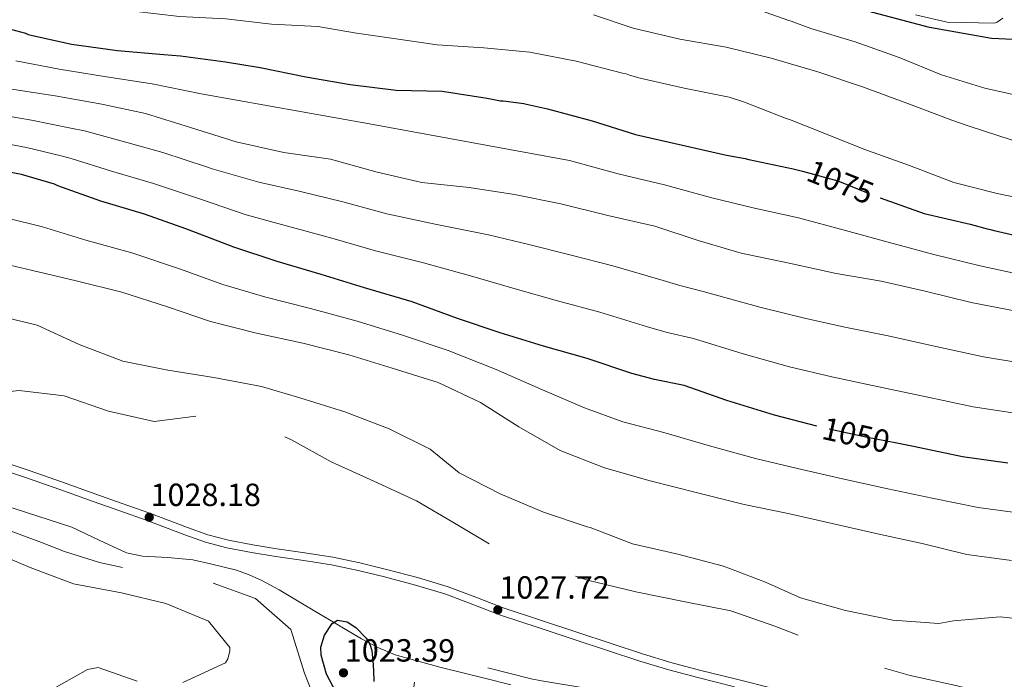
# Model space of a CAD drawing. Extents: x 573271 to 580132, y 742910 to 747613.
# Drawn here: x 579248 to 579578, y 745968 to 746189 of the extents above; entities that cross this region are included whole.
import ezdxf
from ezdxf.enums import TextEntityAlignment as Align

# ---------------------------------------------------------------- set-up
doc = ezdxf.new("R2010")
doc.units = 0
doc.header["$MEASUREMENT"] = 0
doc.linetypes.add('DGN Style 3', pattern=[108.220896, 77.30064, -30.920256])
doc.linetypes.add('DGN Style 5', pattern=[54.110448, 23.190192, -30.920256])
for name, color, linetype in [('Nivel 1', 7, 'Continuous'), ('Nivel 21', 7, 'Continuous'), ('Nivel 22', 7, 'Continuous'), ('Nivel 35', 7, 'Continuous'), ('Nivel 4', 7, 'Continuous'), ('Nivel 41', 7, 'Continuous'), ('Nivel 5', 7, 'Continuous'), ('Nivel 57', 7, 'Continuous'), ('Nivel 7', 7, 'Continuous')]:
    doc.layers.add(name, color=color, linetype=linetype)
doc.styles.add('Style-arial', font='arial.shx', dxfattribs={"bigfont": 'arialbig.shx'})
doc.styles.add('Style-ariali', font='ariali.shx', dxfattribs={"bigfont": 'arialibig.shx'})

# ---------------------------------------------------------------- blocks, each defined once
blk = doc.blocks.new('5PATER_8')
at = {"layer": 'Nivel 7', "linetype": 'Continuous', "lineweight": 0}
h = blk.add_hatch(color=53, dxfattribs=at)
edge = h.paths.add_edge_path()
edge.add_ellipse((0, 0), major_axis=(-1.08, -1.12), ratio=0.999422, start_angle=0, end_angle=360)

msp = doc.modelspace()

# ---------------------------------------------------------------- linework, layer by layer
at = {"layer": 'Nivel 1', "color": 7, "linetype": 'Continuous', "lineweight": 30}
msp.add_polyline3d([(579585.647, 746181.903, 1096.716), (579573.577, 746182.541, 1092.725), (579552.9, 746186.195, 1090.397), (579526.795, 746193.085, 1090.715)], dxfattribs=at)
at = {"layer": 'Nivel 21', "color": 7, "linetype": 'Continuous', "lineweight": 0}
msp.add_polyline3d([(579238.883, 746039.445, 1029.835), (579250.743, 746035.477, 1029.539), (579261.9, 746031.533, 1029.36), (579273.078, 746027.581, 1029.183), (579281.939, 746024.451, 1028.979), (579290.772, 746021.331, 1028.708), (579297.209, 746018.899, 1028.36), (579303.692, 746016.393, 1027.995), (579310.608, 746013.943, 1027.763), (579317.753, 746012.008, 1027.639), (579325.986, 746010.493, 1027.64), (579334.155, 746009.179, 1027.639), (579343.532, 746007.785, 1027.52), (579352.82, 746006.341, 1027.402), (579361.71, 746004.497, 1027.337), (579370.578, 746002.309, 1027.402), (579380.885, 745999.611, 1027.636), (579391.002, 745996.549, 1027.877), (579400.104, 745993.045, 1028.098), (579409.353, 745989.498, 1028.292), (579421.889, 745985.381, 1028.137), (579434.358, 745981.285, 1027.699), (579445.16, 745977.687, 1027.312), (579456.007, 745974.091, 1026.986), (579465.621, 745971.183, 1027.027), (579475.314, 745968.619, 1027.283), (579487.671, 745965.528, 1027.745)], dxfattribs=at)
at = {"layer": 'Nivel 21', "color": 7, "linetype": 'DGN Style 3', "lineweight": 0}
msp.add_polyline3d([(579239.69, 746041.942, 1029.835), (579251.597, 746037.959, 1029.539), (579262.775, 746034.007, 1029.36), (579273.952, 746030.055, 1029.183), (579282.813, 746026.925, 1028.979), (579291.673, 746023.796, 1028.708), (579298.146, 746021.35, 1028.36), (579304.603, 746018.854, 1027.995), (579311.39, 746016.45, 1027.763), (579318.334, 746014.569, 1027.639), (579326.432, 746013.079, 1027.64), (579334.556, 746011.772, 1027.639), (579343.926, 746010.379, 1027.52), (579353.288, 746008.924, 1027.402), (579362.291, 746007.057, 1027.337), (579371.225, 746004.852, 1027.402), (579381.598, 746002.137, 1027.636), (579391.855, 745999.033, 1027.877), (579401.045, 745995.495, 1028.098), (579410.233, 745991.971, 1028.292), (579422.708, 745987.874, 1028.137), (579435.182, 745983.776, 1027.699), (579445.987, 745980.177, 1027.312), (579456.8, 745976.593, 1026.986), (579466.337, 745973.708, 1027.027), (579475.968, 745971.16, 1027.283), (579488.308, 745968.074, 1027.745), (579500.649, 745964.985, 1028.114)], dxfattribs=at)
at = {"layer": 'Nivel 22', "color": 30, "linetype": 'DGN Style 5', "lineweight": 30, "flags": 128}
for points, elevation in [([(579510.386, 746138.067), (579522.185, 746134.842), (579536.327, 746129.176)], 1075), ([(579541.98, 746047.085), (579531.575, 746049.098), (579515.912, 746052.571), (579515.213, 746052.752)], 1050), ([(579541.98, 746047.085), (579541.98, 746047.085)], 1050), ([(579541.98, 746047.085), (579541.98, 746047.085)], 1050)]:
    msp.add_lwpolyline(points, dxfattribs=dict(at, elevation=elevation))
at = {"layer": 'Nivel 35', "color": 92, "linetype": 'DGN Style 3', "lineweight": 0}
msp.add_polyline3d([(579216.783, 746035.033, 1030.775), (579227.896, 746031.183, 1030.43), (579246.91, 746025.073, 1030.773), (579265.924, 746019.018, 1030.668), (579275.02, 746014.625, 1029.977), (579284.16, 746010.337, 1029.243), (579289.613, 746009.265, 1028.833), (579298.022, 746008.864, 1028.2), (579306.366, 746008.017, 1027.581), (579312.262, 746006.759, 1027.636), (579321.029, 746004.548, 1028.684), (579325.296, 746003.061, 1029.141), (579329.437, 746001.175, 1029.243), (579335.239, 745997.975, 1028.599), (579343.643, 745992.962, 1026.869), (579352.098, 745988.014, 1025.801), (579362.83, 745981.641, 1025.733), (579368.323, 745978.681, 1025.793), (579374.095, 745976.303, 1025.92), (579389.011, 745972.077, 1026.425), (579403.977, 745968.41, 1027.107), (579412.83, 745966.182, 1028.257)], dxfattribs=at)
at = {"layer": 'Nivel 4', "color": 30, "linetype": 'Continuous', "lineweight": 30, "flags": 128}
for points, elevation in [([(579240.264, 746187.012), (579250.392, 746184.251), (579251.358, 746183.862), (579265.818, 746180.673), (579281.226, 746178.538), (579296.705, 746177.204), (579302.319, 746176.711), (579317.325, 746174.731), (579328.885, 746172.788), (579344.225, 746169.69), (579359.077, 746167.147), (579374.482, 746165.251), (579389.869, 746164.878), (579404.879, 746162.577), (579409.376, 746161.67), (579410.257, 746161.681), (579411.14, 746161.531), (579414.591, 746161.092), (579417.159, 746160.723), (579418.043, 746160.493), (579425.031, 746158.976), (579439.982, 746154.912), (579454.539, 746150.362), (579470.285, 746146.788), (579484.987, 746143.442), (579491.169, 746142.316), (579492.455, 746142.011), (579507.314, 746138.907), (579510.386, 746138.067)], 1075), ([(579515.213, 746052.752), (579501.016, 746056.44), (579485.046, 746061.356), (579470.81, 746066.39), (579460.854, 746068.39), (579453.309, 746070.419), (579438.302, 746075.444), (579423.692, 746079.509), (579409.174, 746083.961), (579394.941, 746088.801), (579379.734, 746094.402), (579363.863, 746099.127), (579349.346, 746103.482), (579334.637, 746107.835), (579320.114, 746112.672), (579305.002, 746118.467), (579304.033, 746118.841), (579290.185, 746123.686), (579275.572, 746128.041), (579261.239, 746133.17), (579260.075, 746133.734), (579249.043, 746136.975), (579238.412, 746138.967)], 1050), ([(579536.327, 746129.176), (579536.354, 746129.165), (579551.079, 746123.977), (579566.504, 746120.399), (579572.132, 746118.785), (579573.255, 746118.638), (579574.462, 746118.253), (579589.968, 746114.676)], 1075), ([(579579.025, 746040.418), (579563.957, 746042.549), (579547.523, 746046.013), (579541.98, 746047.085)], 1050)]:
    msp.add_lwpolyline(points, dxfattribs=dict(at, elevation=elevation))
at = {"layer": 'Nivel 4', "color": 30, "linetype": 'DGN Style 3', "lineweight": 30, "elevation": 1025, "flags": 128}
msp.add_lwpolyline([(579366.853, 745961.41), (579367.022, 745958.047), (579366.976, 745956.469), (579366.495, 745955.234), (579364.502, 745954.347), (579361.979, 745953.878), (579358.11, 745958.893), (579354.24, 745963.908), (579351.095, 745969.819), (579349.365, 745976.191), (579349.26, 745978.821), (579350.463, 745982.817), (579352.998, 745986.745), (579354.798, 745987.857), (579358.084, 745987.345), (579360.969, 745985.396), (579364.364, 745981.834), (579365.631, 745979.858), (579366.318, 745977.651), (579366.791, 745972.908), (579366.916, 745968.16), (579366.884, 745964.785), (579366.853, 745961.41)], dxfattribs=at)
at = {"layer": 'Nivel 5', "color": 30, "linetype": 'Continuous', "lineweight": 0, "flags": 128}
for points, elevation in [([(579451.408, 746170.673), (579450.203, 746170.899), (579434.693, 746174.877), (579419.193, 746177.973), (579403.713, 746179.387), (579388.158, 746180.399), (579372.107, 746182.688), (579361.112, 746184.316), (579348.187, 746186.482), (579332.714, 746187.336), (579317.471, 746189.073), (579301.918, 746189.925), (579286.515, 746191.661), (579271.263, 746194.119), (579256.341, 746195.78), (579246.948, 746197.428)], 1080), ([(579492.544, 746193.185), (579505.498, 746188.616), (579506.543, 746188.308), (579513.223, 746185.826), (579528.018, 746181.439), (579542.743, 746176.171), (579556.914, 746170.334), (579571.389, 746165.944), (579586.331, 746162.601)], 1090), ([(579440.423, 746190.388), (579453.695, 746185.983), (579469.362, 746182.328), (579484.857, 746179.633), (579499.884, 746175.97), (579515.562, 746171.354), (579530.445, 746166.327), (579545.333, 746160.82), (579560.303, 746155.234), (579565.854, 746153.298), (579580.494, 746148.509)], 1085), ([(579577.433, 746189.331), (579575.527, 746187.946), (579574.49, 746187.613), (579558.783, 746187.983), (579548.178, 746190.417)], 1090), ([(579584.735, 746103.22), (579569.781, 746106.42), (579554.278, 746110.242), (579539.002, 746114.366), (579524.776, 746118.233), (579509.09, 746122.443), (579494.32, 746125.704), (579480.066, 746129.238), (579464.164, 746133.556), (579448.74, 746137.181), (579432.39, 746141.71), (579365.489, 746153.974), (579309.144, 746164.038), (579292.781, 746167.359), (579277.521, 746169.694), (579261.672, 746172.298), (579247.156, 746175.094)], 1070), ([(579590.051, 746127.656), (579575.514, 746130.603), (579560.967, 746134.352), (579546.157, 746140.02), (579530.948, 746145.523), (579516.779, 746151.199), (579505.992, 746155.394), (579504.946, 746155.782), (579490.94, 746161.22), (579485.793, 746162.84), (579470.773, 746165.942), (579456.072, 746169.208), (579452.535, 746170.207), (579451.408, 746170.673)], 1080), ([(579582.374, 746091.101), (579566.764, 746094.142), (579551.435, 746097.909), (579536.737, 746101.297), (579521.663, 746103.91), (579505.905, 746107.335), (579489.905, 746110.708), (579475.438, 746114.967), (579460.965, 746119.661), (579445.252, 746123.278), (579429.487, 746127.233), (579414.07, 746130.324), (579398.855, 746132.597), (579383.021, 746134.333), (579368.081, 746137.767), (579352.407, 746142.157), (579336.856, 746144.378), (579320.951, 746147.897), (579305.657, 746152.725), (579290.607, 746157.363), (579275.911, 746160.559), (579260.305, 746163.31), (579245.042, 746165.632)], 1065), ([(579583.759, 746073.889), (579570.995, 746075.938), (579554.03, 746079.652), (579539.083, 746082.96), (579524.584, 746085.958), (579511.01, 746088.906), (579496.098, 746092.611), (579477.125, 746097.824), (579469.315, 746099.851), (579463.724, 746101.524), (579446.919, 746106.416), (579433.027, 746109.952), (579419.222, 746113.51), (579405.27, 746116.845), (579387.478, 746120.414), (579371.274, 746123.83), (579356.549, 746127.819), (579342.45, 746131.292), (579328.459, 746134.433), (579312.907, 746138.948), (579311.258, 746139.492), (579296.337, 746144.328), (579282.786, 746148.2), (579270.16, 746151.581), (579265.59, 746152.506), (579252.45, 746155.156), (579240.629, 746157.236)], 1060), ([(579581.392, 746057.154), (579567.476, 746059.243), (579550.777, 746062.833), (579535.329, 746066.029), (579520.248, 746069.265), (579506.013, 746072.673), (579490.572, 746076.983), (579473.967, 746082.107), (579465.084, 746084.12), (579458.517, 746085.972), (579442.611, 746090.93), (579428.36, 746094.731), (579414.198, 746098.735), (579400.106, 746102.823), (579383.606, 746107.408), (579367.568, 746111.478), (579352.947, 746115.651), (579338.543, 746119.564), (579324.286, 746123.552), (579308.954, 746128.708), (579307.645, 746129.166), (579293.261, 746134.007), (579279.179, 746138.12), (579265.699, 746142.376), (579262.832, 746143.12), (579250.746, 746146.065), (579239.521, 746148.101)], 1055), ([(579243.906, 746122.484), (579256.078, 746119.432), (579270.652, 746115.036), (579285.984, 746110.754), (579301.979, 746105.384), (579316.428, 746100.182), (579330.871, 746095.946), (579345.756, 746092.16), (579361.404, 746087.868), (579376.508, 746083.26), (579391.832, 746078.048), (579407.841, 746071.77), (579423.426, 746064.968), (579437.396, 746058.861), (579450.24, 746054.226), (579464.008, 746050.657), (579479.27, 746046.206), (579494.686, 746041.902), (579508.73, 746038.576), (579523.738, 746035.136), (579538.966, 746031.85), (579553.734, 746028.736), (579569.177, 746025.554), (579582.47, 746023.818)], 1045), ([(579241.248, 746107.527), (579252.802, 746104.919), (579267.405, 746101.433), (579282.638, 746097.568), (579297.933, 746092.692), (579312.263, 746087.852), (579327.739, 746083.846), (579343.256, 746080.515), (579358.634, 746076.701), (579373.056, 746072.2), (579388.494, 746067.373), (579402.701, 746060.748), (579415.48, 746052.563), (579429.317, 746044.68), (579444.189, 746038.834), (579459.381, 746034.487), (579475.243, 746030.437), (579490.911, 746026.578), (579505.605, 746023.527), (579520.35, 746020.186), (579535.483, 746016.706), (579550.42, 746013.465), (579565.362, 746009.838), (579580.284, 746007.802)], 1040), ([(579591.949, 745987.327), (579576.55, 745988.923), (579560.898, 745987.576), (579555.99, 745986.745), (579540.549, 745987.859), (579524.743, 745991.138), (579509.699, 745995.294), (579497.967, 746000.551), (579483.921, 746005.876), (579468.685, 746009.885), (579453.456, 746013.364), (579439.312, 746018.833), (579438.344, 746019.11), (579423.773, 746023.995), (579409.235, 746030.086), (579395.553, 746037.152), (579385.863, 746045.037), (579372.04, 746051.86), (579357.265, 746057.562), (579342.214, 746062.248), (579329.392, 746066.045), (579313.397, 746069.033), (579297.987, 746071.545), (579283.005, 746074.545), (579268.376, 746080.153), (579254.268, 746086.586), (579238.989, 746090.209)], 1035), ([(579237.666, 746011.509), (579251.966, 746005.454), (579266.511, 745999.991), (579282.55, 745996.966), (579297.346, 745993.434), (579311.593, 745987.484), (579318.788, 745978.652), (579318.802, 745977.495), (579318.159, 745974.884), (579317.355, 745973.573), (579303.068, 745966.987)], 1035), ([(579271.195, 745971.324), (579258.075, 745963.932)], 1035), ([(579287.779, 745967.475), (579274.755, 745971.994), (579271.195, 745971.324)], 1035)]:
    msp.add_lwpolyline(points, dxfattribs=dict(at, elevation=elevation))
at = {"layer": 'Nivel 5', "color": 30, "linetype": 'DGN Style 3', "lineweight": 0, "elevation": 1030, "flags": 128}
for points in [[(579081.947, 745852.599), (579066.204, 745854.77), (579050.731, 745858.439), (579037.042, 745866.131), (579021.703, 745870.669), (579007.183, 745875.314), (578991.989, 745879.902), (578979.395, 745888.716), (578974.091, 745892.701), (578973.838, 745893.663), (578973.756, 745900.411), (578974.371, 745901.383), (578975.228, 745902.31), (578980.21, 745904.925), (578996.406, 745905.219), (579011.895, 745904.106), (579027.948, 745904.253), (579043.048, 745907.474), (579051.457, 745917.652), (579043.137, 745931.87), (579032.303, 745942.586), (579027.108, 745949.562), (579026.653, 745951.244), (579034.347, 745964.837), (579042.053, 745969.414), (579046.249, 745969.273), (579056.13, 745957.629), (579063.768, 745944.078), (579076.563, 745934.543), (579090.953, 745928.74), (579105.862, 745923.81), (579121.542, 745922.892), (579132.397, 745925.649), (579140.67, 745930.182), (579155.136, 745935.114), (579170.788, 745936.509), (579186.402, 745937.037), (579201.7, 745935.825), (579217.316, 745932.302), (579233.052, 745930.71), (579248.19, 745930.75), (579263.769, 745934.217), (579264.527, 745935.287), (579265.368, 745937.515), (579268.314, 745952.979), (579269.116, 745954.435), (579271.733, 745957.263), (579274.416, 745958.646), (579277.401, 745958.972), (579278.853, 745958.507), (579288.218, 745945.7), (579297.675, 745933.135), (579313.302, 745932.651), (579329.217, 745932.266), (579345.37, 745932.125), (579353.597, 745933.526), (579355.941, 745935.001), (579356.606, 745935.877), (579356.98, 745936.798), (579357.439, 745938.732), (579357.304, 745941.864), (579349.668, 745955.271), (579343.75, 745970.144), (579339.137, 745984.745), (579327.343, 745995.112), (579311.945, 746000.613), (579305.752, 746002.418), (579290.694, 746003.73), (579275.175, 746007.205), (579263.416, 746010.822), (579255.72, 746013.814), (579241.577, 746019.138), (579228.373, 746026.546), (579218.974, 746038.292), (579214.959, 746043.354), (579214.946, 746044.415), (579218.799, 746056.611), (579233.281, 746063.006), (579248.255, 746064.683), (579263.318, 746062.938), (579278.231, 746057.768), (579293.459, 746054.337), (579308.959, 746056.358), (579324.7, 746054.38), (579339.432, 746048.243), (579352.635, 746040.834), (579366.936, 746034.403), (579381.191, 746027.779), (579395.321, 746019.562), (579408.726, 746011.432), (579423.837, 746005.782), (579438.404, 746001.283), (579454.603, 745997.382), (579471.133, 745993.967), (579486.355, 745991.019), (579501.171, 745985.847), (579516.77, 745979.769), (579531.841, 745973.444), (579546.403, 745969.33), (579561.726, 745965.997), (579576.911, 745962.18)], [(579380.621, 745967.122), (579378.766, 745955.142), (579386.816, 745937.402), (579400.545, 745930.433), (579415.033, 745924.438), (579428.392, 745916.212), (579440.696, 745915.397), (579441.556, 745915.986), (579447.799, 745929.899), (579454.229, 745944.345), (579452.098, 745956.999), (579438.598, 745964.982), (579423.09, 745967.59), (579419.611, 745968.271), (579404.813, 745971.948), (579389.731, 745971.282), (579385.591, 745970.75), (579383.865, 745969.957), (579380.621, 745967.122)]]:
    msp.add_lwpolyline(points, dxfattribs=at)
at = {"layer": 'Nivel 57', "color": 92, "linetype": 'DGN Style 3', "lineweight": 0}
msp.add_polyline3d([(579412.83, 745966.182, 1028.257), (579403.977, 745968.41, 1027.107), (579389.011, 745972.077, 1026.425), (579374.095, 745976.303, 1025.92), (579368.323, 745978.681, 1025.793), (579362.83, 745981.641, 1025.733), (579352.098, 745988.014, 1025.801), (579343.643, 745992.962, 1026.869), (579335.239, 745997.975, 1028.599), (579329.437, 746001.175, 1029.243), (579325.296, 746003.061, 1029.141), (579321.029, 746004.548, 1028.684), (579312.262, 746006.759, 1027.636), (579306.366, 746008.017, 1027.581), (579298.022, 746008.864, 1028.2), (579289.613, 746009.265, 1028.833), (579284.16, 746010.337, 1029.243), (579275.02, 746014.625, 1029.977), (579265.924, 746019.018, 1030.668), (579246.91, 746025.073, 1030.773)], dxfattribs=at)

# ---------------------------------------------------------------- block references
at = {"layer": 'Nivel 7', "color": 53, "linetype": 'Continuous', "lineweight": 0}
for p in [(579291.81, 746022.298, 1028.185), (579408.438, 745991.301, 1027.717), (579356.796, 745970.233, 1023.385)]:
    msp.add_blockref('5PATER_8', p, dxfattribs=at)

# ---------------------------------------------------------------- texts
at = {"layer": 'Nivel 41', "color": 7, "linetype": 'Continuous', "lineweight": 0, "style": 'Style-ariali'}
for s, rotation, p in [('1075', 338.16583, (579523.082, 746134.483, 1075)), ('1050', 347.49792, (579528.305, 746049.822, 1050))]:
    msp.add_text(s, height=7.5, rotation=rotation, dxfattribs=at).set_placement(p, align=Align.MIDDLE_CENTER)
at = {"layer": 'Nivel 41', "color": 7, "linetype": 'Continuous', "lineweight": 0, "style": 'Style-arial'}
for s, p in [('1028.18', (579292.262, 746026.048, 1028.185)), ('1027.72', (579408.96, 745995.051, 1027.717)), ('1023.39', (579357.248, 745973.983, 1023.385))]:
    msp.add_text(s, height=7.5, dxfattribs=at).set_placement(p)

doc.saveas('drawing.dxf')
